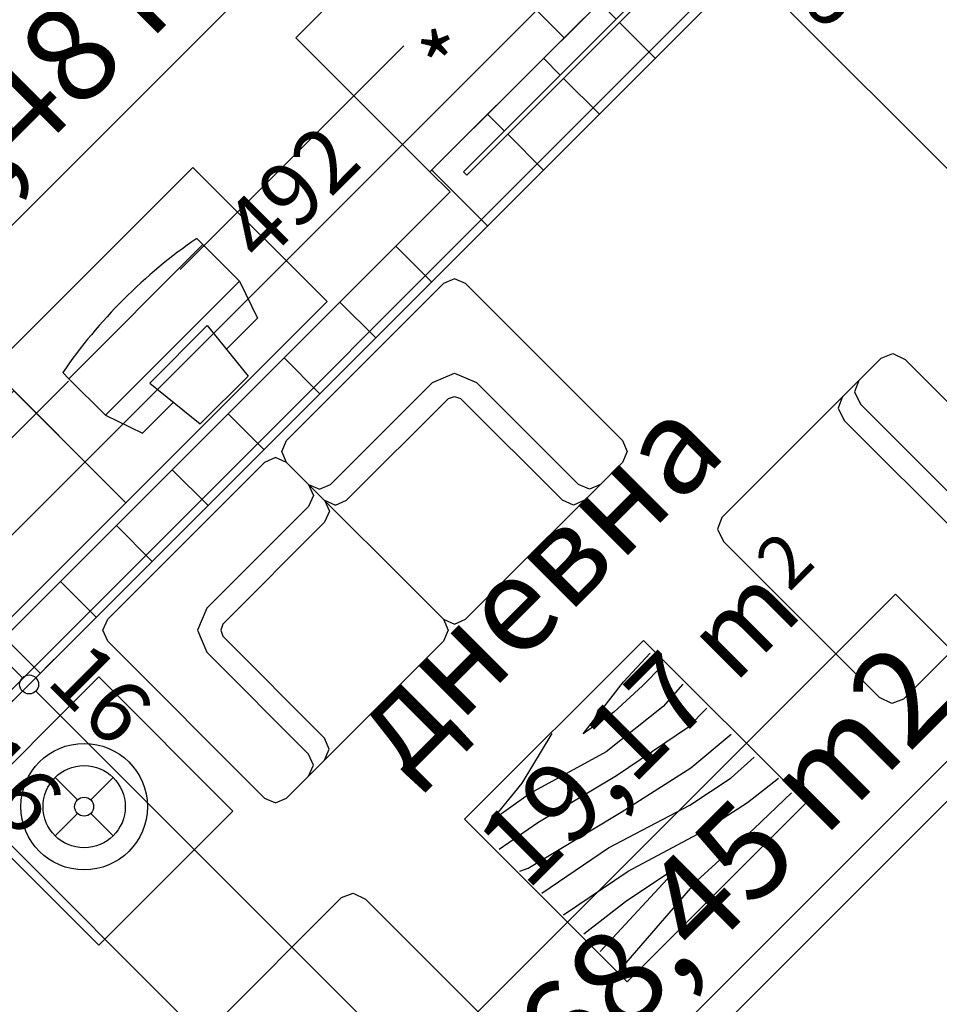
# Model space of a CAD drawing. Extents: x 86619 to 96230, y 86362 to 92697.
# Drawn here: x 91972 to 92263, y 89572 to 89883 of the extents above; entities that cross this region are included whole.
import ezdxf
from ezdxf.enums import TextEntityAlignment as Align

# ---------------------------------------------------------------- set-up
doc = ezdxf.new("R2010")
doc.units = 0
doc.header["$MEASUREMENT"] = 0
doc.linetypes.add('Double Dashed copy', pattern=[226.666667, 100, -50, 26.666667, -50])
for name, color, linetype in [('0help', 7, 'Continuous'), ('ArchiCAD', 7, 'Continuous'), ('Fills', 7, 'Continuous'), ('furniture-2d', 7, 'Continuous'), ('KOTI-ext', 7, 'Continuous'), ('TEXT', 7, 'Continuous'), ('wall-ext', 7, 'Continuous'), ('Zones', 7, 'Continuous')]:
    doc.layers.add(name, color=color, linetype=linetype)
doc.styles.add('GENERATED_STYLE_1', font='TIMES.TTF')
doc.styles.add('GENERATED_STYLE_2', font='ARIAL.TTF')
doc.styles.get("Standard").update_dxf_attribs({"font": 'txt', "bigfont": 'BIGFONT.SHX'})
doc.dimstyles.new('Dimstyle_1DA14', dxfattribs={"dimtxt": 20, "dimasz": 7.5, "dimexe": 0.18, "dimexo": 0, "dimgap": 0.09, "dimtad": 1, "dimdec": 0, "dimzin": 0, "dimdsep": 46, "dimtxsty": 'GENERATED_STYLE_1', "dimblk": 'ARROWHEAD_1', "dimblk1": 'ARROWHEAD_1', "dimblk2": 'ARROWHEAD_1', "dimcen": 0.09, "dimclrd": 11, "dimclre": 11, "dimclrt": 11, "dimazin": 0, "dimtfac": 1, "dimtdec": 4, "dimtmove": 0, "dimatfit": 0, "dimfxl": 0, "dimtolj": 1, "dimtzin": 0, "dimarcsym": 0})
pattern_1 = [(45, (0, 0), (-17.6776695, 17.6776695), []), (135, (0, 0), (17.6776695, 17.6776695), [])]

# ---------------------------------------------------------------- blocks, each defined once
blk = doc.blocks.new('HATCH_302', base_point=(92526.39, 89708.09))
at = {"layer": 'Fills', "color": 133, "style": 'GENERATED_STYLE_1', "oblique": 0}
blk.add_text('2', height=16.67, rotation=45, dxfattribs=at).set_placement((92215.68, 89702.27))
blk.add_text('19,17 m', height=25, rotation=45, dxfattribs=at).set_placement((92220.7, 89695.5), align=Align.RIGHT)
blk = doc.blocks.new('Office_001_137', base_point=(92198.63, 89616.58))
at = {"layer": 'Zones', "color": 161, "linetype": 'Continuous'}
for p, q in [((92113.38, 89565.87), (92249.34, 89701.83)), ((92249.34, 89701.83), (92283.89, 89667.29)), ((92147.93, 89531.32), (92283.89, 89667.29)), ((92113.38, 89565.87), (92147.93, 89531.32))]:
    blk.add_line(p, q, dxfattribs=at)
at = {"flags": 1}
for tag in ['ROOM_NAME', 'ROOM_NUMBER', 'ROOM_AREA', 'ROOM_PERIM', 'ROOM_WALLS_SURF', 'ROOM_DOORS_SURF', 'ROOM_WINDS_SURF', 'ROOM_BASELEV', 'ROOM_HEIGHT', 'ROOM_NET_AREA', 'ROOM_REDUCED_AREA', 'ROOM_VOLUME']:
    blk.add_attdef(tag, text='', height=500, dxfattribs=at).set_placement((0, 0), align=Align.TOP_LEFT)
at = {"layer": 'Zones', "color": 12, "style": 'GENERATED_STYLE_2'}
blk.add_attdef('ROOM_CALC_AREA', text='', height=30, rotation=45, dxfattribs=at).set_placement((92187.42, 89627.79), align=Align.TOP_CENTER)
blk = doc.blocks.new('Office_001_144', base_point=(91985.46, 89868.51))
at = {"layer": 'Zones', "color": 161, "linetype": 'Continuous'}
for p, q in [((91900.21, 89817.8), (92036.17, 89953.77)), ((92036.17, 89953.77), (92070.72, 89919.22)), ((91934.75, 89783.25), (92070.72, 89919.22)), ((91900.21, 89817.8), (91934.75, 89783.25))]:
    blk.add_line(p, q, dxfattribs=at)
at = {"flags": 1}
for tag in ['ROOM_NAME', 'ROOM_NUMBER', 'ROOM_AREA', 'ROOM_PERIM', 'ROOM_WALLS_SURF', 'ROOM_DOORS_SURF', 'ROOM_WINDS_SURF', 'ROOM_BASELEV', 'ROOM_HEIGHT', 'ROOM_NET_AREA', 'ROOM_REDUCED_AREA', 'ROOM_VOLUME']:
    blk.add_attdef(tag, text='', height=500, dxfattribs=at).set_placement((0, 0), align=Align.TOP_LEFT)
at = {"layer": 'Zones', "color": 12, "style": 'GENERATED_STYLE_2'}
blk.add_attdef('ROOM_CALC_AREA', text='', height=30, rotation=45, dxfattribs=at).set_placement((91974.25, 89879.72), align=Align.TOP_CENTER)
blk = doc.blocks.new('W_Ribbon_371')
at = {"color": 0, "linetype": 'Continuous'}
for p, q in [((-90, 0), (90, 0)), ((-90, 0), (90, 0)), ((-85, 0), (-85, -8)), ((-2.5, 0), (-2.5, -8)), ((2.5, 0), (2.5, -8)), ((85, 0), (85, -8)), ((-85, -4), (-2.5, -4)), ((2.5, -4), (85, -4)), ((-90, -8), (90, -8)), ((-90, -8), (90, -8))]:
    blk.add_line(p, q, dxfattribs=at)
blk = doc.blocks.new('Window-Door_Marker_-_70_4210')
at = {"layer": 'ArchiCAD', "color": 11, "linetype": 'Continuous'}
blk.add_line((0, 35), (0, -28), dxfattribs=at)
blk.add_circle((0, 55), 20, dxfattribs=at)
at = {"layer": 'ArchiCAD', "color": 11, "style": 'GENERATED_STYLE_1'}
for tag, p, rotation in [('AC_MarkerText_1', (11.25, 62.5), 180), ('AC_WIDO_B_SIZE', (-22.5, 30), -90), ('AC_WIDO_A_SIZE', (7.5, 30), -90)]:
    blk.add_attdef(tag, p, '', height=15, rotation=rotation, dxfattribs=at)
blk = doc.blocks.new('D1_Sliding_Ext_499')
at = {"color": 0, "linetype": 'Continuous'}
blk.add_line((105, 7.5), (15, 7.5), dxfattribs=at)
blk = doc.blocks.new('Window-Door_Marker_-_70_4211')
at = {"layer": 'ArchiCAD', "color": 11, "linetype": 'Continuous'}
blk.add_line((0, 50), (0, -28), dxfattribs=at)
at = {"layer": 'ArchiCAD', "color": 11, "style": 'GENERATED_STYLE_1'}
for tag, p in [('AC_WIDO_B_SIZE', (-22.5, 30)), ('AC_WIDO_A_SIZE', (7.5, 30))]:
    blk.add_attdef(tag, p, '', height=15, rotation=-90, dxfattribs=at)
blk = doc.blocks.new('WALL_1378', base_point=(92091.52, 89404.74))
at = {"layer": 'wall-ext', "color": 4, "linetype": 'Continuous'}
for p, q in [((91904.85, 89602.73), (91899.19, 89597.07)), ((92027.18, 89469.09), (92032.83, 89474.74)), ((92027.88, 89468.38), (92033.54, 89474.04)), ((92033.54, 89474.04), (92032.83, 89474.74)), ((92027.18, 89469.09), (92027.88, 89468.38)), ((92091.52, 89404.74), (92097.18, 89410.4))]:
    blk.add_line(p, q, dxfattribs=at)
at = {"layer": 'wall-ext', "color": 4, "xscale": -1}
for name, p, rotation in [('W_Ribbon_371', (91963.54, 89532.73), 135), ('D1_Sliding_Ext_499', (92065.36, 89442.22), 315)]:
    blk.add_blockref(name, p, dxfattribs=dict(at, rotation=rotation))
at = {"layer": 'wall-ext', "color": 4, "rotation": 135}
for name, p, values in [('Window-Door_Marker_-_70_4210', (91963.54, 89532.73), {'AC_MarkerText_1': '3p', 'AC_WIDO_A_SIZE': '180', 'AC_WIDO_B_SIZE': '235'}), ('Window-Door_Marker_-_70_4211', (92059.7, 89436.56), {'AC_WIDO_A_SIZE': '90', 'AC_WIDO_B_SIZE': '235'})]:
    blk.add_blockref(name, p, dxfattribs=at).add_auto_attribs(values)
blk = doc.blocks.new('WALL_1425', base_point=(91920.4, 89618.29))
at = {"layer": 'wall-ext'}
h = blk.add_hatch(dxfattribs=at)
h.set_pattern_fill('CONCRETE BLOCK', scale=25, angle=45, style=0, pattern_type=0)
h.set_pattern_definition(pattern_1)
h.paths.add_polyline_path([(91909.09, 89629.6), (91920.4, 89618.29), (92211.73, 89909.61), (92200.42, 89920.93)], flags=0)
at = {"layer": 'wall-ext', "color": 7, "linetype": 'Continuous'}
for p, q in [((92200.42, 89920.93), (92113.8, 89834.31)), ((91920.4, 89618.29), (92211.73, 89909.61)), ((92108.49, 89829), (91909.09, 89629.6))]:
    blk.add_line(p, q, dxfattribs=at)
blk = doc.blocks.new('WALL_2841', base_point=(92257.7, 89990.93))
at = {"layer": 'wall-ext'}
h = blk.add_hatch(dxfattribs=at)
h.set_pattern_fill('CONCRETE BLOCK', scale=25, angle=45, style=0, pattern_type=0)
h.set_pattern_definition(pattern_1)
h.paths.add_polyline_path([(92199.36, 89921.99), (92194.06, 89927.29), (92102.13, 89835.37), (92112.74, 89835.37)], flags=0)
at = {"layer": 'wall-ext', "color": 3, "linetype": 'Continuous'}
for p, q in [((92250.62, 89983.86), (92102.13, 89835.37)), ((92112.74, 89835.37), (92199.36, 89921.99))]:
    blk.add_line(p, q, dxfattribs=at)
blk = doc.blocks.new('WALL_2842', base_point=(92102.13, 89835.37))
at = {"layer": 'wall-ext'}
h = blk.add_hatch(dxfattribs=at)
h.set_pattern_fill('CONCRETE BLOCK', scale=25, angle=45, style=0, pattern_type=0)
h.set_pattern_definition(pattern_1)
h.paths.add_polyline_path([(92102.13, 89835.37), (92108.49, 89829), (92113.8, 89834.31), (92112.74, 89835.37)], flags=0)
at = {"layer": 'wall-ext', "color": 3, "linetype": 'Continuous'}
for p, q in [((92102.13, 89835.37), (92108.49, 89829)), ((92113.8, 89834.31), (92112.74, 89835.37))]:
    blk.add_line(p, q, dxfattribs=at)
blk = doc.blocks.new('PLN_Couch_Corner')
at = {"layer": '0help', "color": 0, "linetype": 'ByBlock'}
for p, q in [((0, 76.28), (1.41, 79.86)), ((1.41, 79.86), (5, 81.28)), ((5, 81.28), (76.28, 81.28)), ((55.46, 79.86), (54.04, 76.28)), ((59.04, 81.28), (55.46, 79.86)), ((62.69, 79.86), (61.28, 76.28)), ((66.28, 81.28), (62.69, 79.86)), ((79.86, 79.86), (76.28, 81.28)), ((81.28, 76.28), (79.86, 79.86)), ((0, 5), (0, 76.28)), ((54.04, 76.28), (54.04, 30)), ((61.28, 76.28), (61.28, 30)), ((81.28, 5), (81.28, 76.28)), ((53.07, 28.21), (54.04, 30)), ((58.39, 22.88), (61.28, 30)), ((0, 22.23), (1.41, 25.82)), ((1.41, 25.82), (5, 27.23)), ((5, 27.23), (51.28, 27.23)), ((51.28, 27.23), (53.07, 28.21)), ((51.28, 20), (58.39, 22.88)), ((1.41, 18.59), (5, 20)), ((5, 20), (51.28, 20)), ((0, 15), (1.41, 18.59)), ((0, 5), (1.41, 1.41)), ((81.28, 5), (79.86, 1.41)), ((1.41, 1.41), (5, 0)), ((76.28, 0), (5, 0)), ((79.86, 1.41), (76.28, 0))]:
    blk.add_line(p, q, dxfattribs=at)
blk = doc.blocks.new('Design_Table_01_1677')
at = {"layer": '0help', "color": 0, "linetype": 'ByBlock'}
blk.add_lwpolyline([(60, 0), (60, 60), (0, 60), (0, 0)], close=True, dxfattribs=at)
blk = doc.blocks.new('PLN_BIBF2-7')
at = {"layer": '0help', "color": 0, "linetype": 'ByBlock'}
for p, q in [((320, -64), (-320, -64)), ((-320, -64), (-320, -704)), ((320, -704), (320, -64)), ((-297, -103.7), (-312, -104.1)), ((-15, -126.2), (-297, -103.7)), ((180, -115.7), (-15, -126.2)), ((312, -112.2), (180, -115.7)), ((216, -180.2), (315, -166.7)), ((-314.1, -176.8), (-18, -189.2)), ((-18, -189.2), (-180, -225.2)), ((84, -211.7), (216, -180.2)), ((-120, -280.2), (84, -211.7)), ((-180, -225.2), (-312.1, -243.4)), ((108, -288.2), (231, -261.2)), ((231, -261.2), (309, -256.7)), ((-314.2, -321.2), (-120, -280.2)), ((-114, -364.7), (108, -288.2)), ((177, -360.2), (309, -346.7)), ((-314, -407.1), (-114, -364.7)), ((-27, -409.7), (177, -360.2)), ((-294, -482.7), (-27, -409.7)), ((30, -490.7), (246, -445.7)), ((246, -445.7), (312, -445.7)), ((-314.1, -493.7), (-294, -482.7)), ((-195, -553.7), (30, -490.7)), ((237, -535.7), (54, -558.2)), ((312, -540.2), (237, -535.7)), ((-311.9, -576.8), (-195, -553.7)), ((54, -558.2), (-156, -625.7)), ((138, -621.2), (45, -639.2)), ((237, -616.7), (138, -621.2)), ((309, -617.7), (237, -616.7)), ((-156, -625.7), (-276, -648.2)), ((45, -639.2), (210, -661.7)), ((-276, -648.2), (-153, -661.7)), ((-153, -661.7), (-9.9, -700.3)), ((210, -661.7), (309, -665.2)), ((-320, -704), (320, -704))]:
    blk.add_line(p, q, dxfattribs=at)
blk = doc.blocks.new('PLR_Couch_Corner')
at = {"layer": '0help', "color": 0, "linetype": 'ByBlock'}
for p, q in [((0, 76.28), (1.41, 79.86)), ((1.41, 79.86), (5, 81.28)), ((5, 81.28), (76.28, 81.28)), ((55.46, 79.86), (54.04, 76.28)), ((59.04, 81.28), (55.46, 79.86)), ((62.69, 79.86), (61.28, 76.28)), ((66.28, 81.28), (62.69, 79.86)), ((79.86, 79.86), (76.28, 81.28)), ((81.28, 76.28), (79.86, 79.86)), ((0, 5), (0, 76.28)), ((54.04, 76.28), (54.04, 30)), ((61.28, 76.28), (61.28, 30)), ((81.28, 5), (81.28, 76.28)), ((53.07, 28.21), (54.04, 30)), ((58.39, 22.88), (61.28, 30)), ((0, 22.23), (1.41, 25.82)), ((1.41, 25.82), (5, 27.23)), ((5, 27.23), (51.28, 27.23)), ((51.28, 27.23), (53.07, 28.21)), ((51.28, 20), (58.39, 22.88)), ((1.41, 18.59), (5, 20)), ((5, 20), (51.28, 20)), ((0, 15), (1.41, 18.59)), ((0, 5), (1.41, 1.41)), ((81.28, 5), (79.86, 1.41)), ((1.41, 1.41), (5, 0)), ((76.28, 0), (5, 0)), ((79.86, 1.41), (76.28, 0))]:
    blk.add_line(p, q, dxfattribs=at)
blk = doc.blocks.new('PLN_Couch_Segment')
at = {"layer": '0help', "color": 0, "linetype": 'ByBlock'}
for p, q in [((0, 76.28), (1.41, 79.86)), ((1.41, 79.86), (5, 81.28)), ((5, 81.28), (66.12, 81.28)), ((69.7, 79.86), (66.12, 81.28)), ((71.12, 76.28), (69.7, 79.86)), ((0, 5), (0, 76.28)), ((71.12, 5), (71.12, 76.28)), ((0, 22.23), (1.41, 25.82)), ((1.41, 25.82), (5, 27.23)), ((5, 27.23), (66.12, 27.23)), ((69.7, 25.82), (66.12, 27.23)), ((71.12, 22.23), (69.7, 25.82)), ((1.41, 18.59), (5, 20)), ((5, 20), (66.12, 20)), ((69.7, 18.59), (66.12, 20)), ((0, 15), (1.41, 18.59)), ((71.12, 15), (69.7, 18.59)), ((0, 5), (1.41, 1.41)), ((71.12, 5), (69.7, 1.41)), ((1.41, 1.41), (5, 0)), ((5, 0), (66.12, 0)), ((69.7, 1.41), (66.12, 0))]:
    blk.add_line(p, q, dxfattribs=at)
blk = doc.blocks.new('PLR_Couch_Segment')
at = {"layer": '0help', "color": 0, "linetype": 'ByBlock'}
for p, q in [((0, 76.28), (1.41, 79.86)), ((1.41, 79.86), (5, 81.28)), ((5, 81.28), (66.12, 81.28)), ((69.7, 79.86), (66.12, 81.28)), ((71.12, 76.28), (69.7, 79.86)), ((0, 5), (0, 76.28)), ((71.12, 5), (71.12, 76.28)), ((0, 22.23), (1.41, 25.82)), ((1.41, 25.82), (5, 27.23)), ((5, 27.23), (66.12, 27.23)), ((69.7, 25.82), (66.12, 27.23)), ((71.12, 22.23), (69.7, 25.82)), ((1.41, 18.59), (5, 20)), ((5, 20), (66.12, 20)), ((69.7, 18.59), (66.12, 20)), ((0, 15), (1.41, 18.59)), ((71.12, 15), (69.7, 18.59)), ((0, 5), (1.41, 1.41)), ((71.12, 5), (69.7, 1.41)), ((1.41, 1.41), (5, 0)), ((5, 0), (66.12, 0)), ((69.7, 1.41), (66.12, 0))]:
    blk.add_line(p, q, dxfattribs=at)
blk = doc.blocks.new('Refrigerator_1598')
at = {"layer": '0help', "color": 0, "linetype": 'ByBlock'}
for p, q in [((60, 60), (0, 60)), ((0, 60), (0, 0)), ((60, 0), (60, 60)), ((0, 0), (60, 0))]:
    blk.add_line(p, q, dxfattribs=at)
blk.add_lwpolyline([(0, 0), (60, 0), (60, 60), (0, 60)], close=True, dxfattribs=at)
at = {"layer": '0help', "color": 0, "style": 'GENERATED_STYLE_2'}
blk.add_attdef('txt', text='', height=20, dxfattribs=at).set_placement((30, 25.57), align=Align.MIDDLE_CENTER)
blk = doc.blocks.new('Cab_Base-MultiDrawer_1604')
at = {"layer": '0help', "color": 0, "linetype": 'ByBlock'}
for p, q in [((0, 60), (80, 60)), ((0, 0), (80, 0))]:
    blk.add_line(p, q, dxfattribs=at)
blk = doc.blocks.new('PLR_BILF6-1')
at = {"layer": '0help', "color": 0, "linetype": 'ByBlock'}
for p, q in [((-96, 64), (-80, 304)), ((-80, 304), (80, 304)), ((96, 64), (80, 304)), ((-224, 32), (-192, 176)), ((-192, 176), (-88.5, 176)), ((88.5, 176), (192, 176)), ((224, 32), (192, 176)), ((-96, 64), (96, 64)), ((-224, 32), (-224, -160)), ((224, 32), (-224, 32)), ((224, -160), (224, 32)), ((-224, -160), (-224, -192)), ((-224, -160), (224, -160)), ((224, -192), (224, -160))]:
    blk.add_line(p, q, dxfattribs=at)
blk.add_arc((0, 576), 800, 253.7398, 286.2602, dxfattribs=at)
blk = doc.blocks.new('Design_Table_01_5322')
at = {"layer": '0help', "color": 0, "linetype": 'ByBlock'}
blk.add_lwpolyline([(90, 0), (90, 60), (0, 60), (0, 0)], close=True, dxfattribs=at)
blk = doc.blocks.new('Design_Table_01_5319')
at = {"layer": '0help', "color": 0, "linetype": 'ByBlock'}
blk.add_lwpolyline([(120, 0), (120, 50), (0, 50), (0, 0)], close=True, dxfattribs=at)
blk = doc.blocks.new('*D986')
at = {"layer": 'KOTI-ext', "color": 11, "linetype": 'Continuous'}
for p, q in [((91456.91, 89686.65), (91451.07, 89680.82)), ((91446.83, 89680.82), (91444.71, 89682.94)), ((91446.83, 89676.57), (91441, 89670.74)), ((92722.57, 88405.08), (91451.07, 89676.57)), ((92732.65, 88410.91), (92726.81, 88405.08)), ((92722.57, 88400.83), (92716.74, 88395)), ((92728.93, 88398.71), (92726.81, 88400.83))]:
    blk.add_line(p, q, dxfattribs=at)
for centre in [(91448.95, 89678.7), (92724.69, 88402.95)]:
    blk.add_circle(centre, 3, dxfattribs=at)
at = {"layer": 'KOTI-ext', "color": 11, "style": 'GENERATED_STYLE_1', "oblique": 0}
blk.add_text('1\xa0804', height=20, rotation=315, dxfattribs=at).set_placement((92065.78, 89067.52))
blk = doc.blocks.new('ARROWHEAD_1')
at = {"color": 0, "linetype": 'Continuous'}
blk.add_line((0, 0), (-1, 0), dxfattribs=at)
blk.add_circle((0, 0), 0.25, dxfattribs=at)
blk = doc.blocks.new('*D1575')
at = {"layer": 'KOTI-ext', "color": 11, "linetype": 'Continuous'}
for p, q in [((92376.73, 89725.31), (92204.2, 89897.84)), ((92386.81, 89731.14), (92380.98, 89725.31)), ((92376.73, 89721.06), (92370.9, 89715.23))]:
    blk.add_line(p, q, dxfattribs=at)
blk.add_circle((92378.85, 89723.19), 3, dxfattribs=at)
at = {"layer": 'KOTI-ext', "color": 11, "style": 'GENERATED_STYLE_1', "oblique": 0}
for s, p in [('16', (92207.03, 89900.67)), ('250', (92277.38, 89830.31)), ('18', (92358.35, 89749.35))]:
    blk.add_text(s, height=20, rotation=315, dxfattribs=at).set_placement(p)
blk = doc.blocks.new('*D1771')
at = {"layer": 'KOTI-ext', "color": 11, "linetype": 'Continuous'}
for p, q in [((92241.97, 89406.69), (91977.51, 89671.15)), ((92252.05, 89412.53), (92246.21, 89406.69)), ((92241.97, 89402.45), (92236.14, 89396.62))]:
    blk.add_line(p, q, dxfattribs=at)
blk.add_circle((92244.09, 89404.57), 3, dxfattribs=at)
at = {"layer": 'KOTI-ext', "color": 11, "style": 'GENERATED_STYLE_1', "oblique": 0}
for s, p in [('16', (91980.34, 89673.98)), ('380', (92096.66, 89557.66)), ('10', (92223.58, 89430.73))]:
    blk.add_text(s, height=20, rotation=315, dxfattribs=at).set_placement(p)
blk = doc.blocks.new('*D1772')
at = {"layer": 'KOTI-ext', "color": 11, "linetype": 'Continuous'}
for p, q in [((91973.27, 89675.39), (91966.2, 89682.46)), ((91983.34, 89681.23), (91977.51, 89675.39)), ((91973.27, 89671.15), (91967.43, 89665.32))]:
    blk.add_line(p, q, dxfattribs=at)
blk.add_circle((91975.39, 89673.27), 3, dxfattribs=at)
blk = doc.blocks.new('*D1789')
at = {"layer": 'KOTI-ext', "color": 11, "linetype": 'Continuous'}
for p, q in [((91955.06, 89652.94), (91949.22, 89647.11)), ((91944.98, 89642.86), (91939.15, 89637.03)), ((92137.31, 89454.77), (91949.22, 89642.86)), ((92147.39, 89460.61), (92141.56, 89454.77)), ((92137.31, 89450.53), (92131.48, 89444.7))]:
    blk.add_line(p, q, dxfattribs=at)
for centre in [(91947.1, 89644.98), (92139.43, 89452.65)]:
    blk.add_circle(centre, 3, dxfattribs=at)
at = {"layer": 'KOTI-ext', "color": 11, "style": 'GENERATED_STYLE_1', "oblique": 0}
for s, p in [('16', (91952.05, 89645.69)), ('272', (92040.79, 89556.95))]:
    blk.add_text(s, height=20, rotation=315, dxfattribs=at).set_placement(p)
blk = doc.blocks.new('*D2536')
at = {"layer": 'KOTI-ext', "color": 11, "linetype": 'Continuous'}
for p, q in [((92070.54, 89441.28), (92429.75, 89800.49)), ((92066.3, 89441.28), (92060.46, 89447.11)), ((92076.37, 89431.2), (92070.54, 89437.04))]:
    blk.add_line(p, q, dxfattribs=at)
blk.add_circle((92431.87, 89802.61), 3, dxfattribs=at)
at = {"layer": 'KOTI-ext', "color": 11, "style": 'GENERATED_STYLE_1', "oblique": 0}
for s, p in [('514', (92291.54, 89667.94)), ('8', (92072.3, 89448.7))]:
    blk.add_text(s, height=20, rotation=45, dxfattribs=at).set_placement(p)
blk = doc.blocks.new('*D2879')
at = {"layer": 'KOTI-ext', "color": 11, "linetype": 'Continuous'}
for p, q in [((92239.8, 89994.68), (92233.96, 90000.52)), ((91896.14, 89646.79), (92239.8, 89990.44)), ((92249.87, 89984.61), (92244.04, 89990.44)), ((91891.9, 89646.79), (91886.07, 89652.62)), ((91901.98, 89636.71), (91896.14, 89642.55))]:
    blk.add_line(p, q, dxfattribs=at)
for centre in [(92241.92, 89992.56), (91894.02, 89644.67)]:
    blk.add_circle(centre, 3, dxfattribs=at)
at = {"layer": 'KOTI-ext', "color": 11, "style": 'GENERATED_STYLE_1', "oblique": 0}
for s, p in [('10', (92215.76, 89972.06)), ('492', (92049.23, 89805.53)), ('30', (91893.32, 89649.62))]:
    blk.add_text(s, height=20, rotation=45, dxfattribs=at).set_placement(p)
blk = doc.blocks.new('DIM_182', base_point=(93076.77, 89025.27))
at = {"layer": 'KOTI-ext', "color": 11, "linetype": 'Continuous'}
dim = blk.add_linear_dim(base=(93076.77, 89025.27), p1=(92445.08, 89789.41), p2=(92182.74, 89880.62), angle=135, dimstyle='Dimstyle_1DA14', dxfattribs=at)
dim.commit()
dim.dimension.update_dxf_attribs({"geometry": '*D1575', "text_midpoint": (92295.06, 89826.78), "text_rotation": -45})
blk = doc.blocks.new('DIM_961', base_point=(93027.92, 88620.74))
at = {"layer": 'KOTI-ext', "color": 11, "linetype": 'Continuous'}
dim = blk.add_aligned_dim(p1=(92182.74, 89880.62), p2=(92171.43, 89891.94), distance=293.24, dimstyle='Dimstyle_1DA14', dxfattribs=at)
dim.commit()
dim.dimension.update_dxf_attribs({"geometry": '*D1772', "text_midpoint": (91998.02, 89670.44), "text_rotation": -45})
dim = blk.add_linear_dim(base=(93027.92, 88620.74), p1=(92366.59, 89527.07), p2=(92182.74, 89880.62), angle=135, dimstyle='Dimstyle_1DA14', dxfattribs=at)
dim.commit()
dim.dimension.update_dxf_attribs({"geometry": '*D1771', "text_midpoint": (92109.03, 89559.43), "text_rotation": -45})
blk = doc.blocks.new('DIM_962', base_point=(92966.75, 88625.34))
at = {"layer": 'KOTI-ext', "color": 11, "linetype": 'Continuous'}
dim = blk.add_linear_dim(base=(92966.75, 88625.34), p1=(92112.74, 89425.95), p2=(92182.74, 89880.62), angle=135, dimstyle='Dimstyle_1DA14', dxfattribs=at)
dim.commit()
dim.dimension.update_dxf_attribs({"geometry": '*D1789', "text_midpoint": (92053.17, 89558.72), "text_rotation": -45})
blk = doc.blocks.new('DIM_1755', base_point=(92062.76, 89433.5))
at = {"layer": 'KOTI-ext', "color": 11, "linetype": 'Continuous'}
dim = blk.add_linear_dim(base=(92062.76, 89433.5), p1=(92001.01, 89506.56), p2=(92615.14, 89619.35), angle=45, dimstyle='Dimstyle_1DA14', dxfattribs=at)
dim.commit()
dim.dimension.update_dxf_attribs({"geometry": '*D2536', "text_midpoint": (92295.08, 89685.62), "text_rotation": 45})
blk = doc.blocks.new('DIM_1809', base_point=(91872.81, 89623.45))
at = {"layer": 'KOTI-ext', "color": 11, "linetype": 'Continuous'}
dim = blk.add_linear_dim(base=(91872.81, 89623.45), p1=(92292.34, 89246.35), p2=(92109.55, 90124.93), angle=45, dimstyle='Dimstyle_1DA14', dxfattribs=at)
dim.commit()
dim.dimension.update_dxf_attribs({"geometry": '*D2879', "text_midpoint": (92047.47, 89817.91), "text_rotation": 45})

msp = doc.modelspace()

# ---------------------------------------------------------------- linework, layer by layer
at = {"color": 45, "linetype": 'Double Dashed copy'}
msp.add_line((91221.77, 89003.09), (93480.33, 91261.65), dxfattribs=at)
at = {"layer": '0help', "color": 133, "linetype": 'Continuous'}
for radius in [20, 13, 3]:
    msp.add_circle((91992.79, 89634.61), radius, dxfattribs=at)
at = {"layer": 'furniture-2d', "color": 133, "linetype": 'Continuous'}
for p, q in [((91990.67, 89636.73), (91983.6, 89643.8)), ((92001.98, 89643.8), (91994.91, 89636.73)), ((91983.6, 89625.42), (91990.67, 89632.49)), ((91994.91, 89632.49), (92001.98, 89625.42))]:
    msp.add_line(p, q, dxfattribs=at)

# ---------------------------------------------------------------- block references
at = {"layer": '0help', "color": 133, "linetype": 'Continuous'}
for name, p, xscale, rotation in [('Cab_Base-MultiDrawer_1604', (92102.13, 89920.22), -1, 225.000000000003), ('Design_Table_01_5322', (91963.54, 89773.14), -1, 225), ('PLN_Couch_Segment', (92248.37, 89780.03), -1.142857162319884, 134.9999999999999), ('PLR_Couch_Segment', (92020.29, 89551.95), 1.142857162319884, 315.0000000000001)]:
    msp.add_blockref(name, p, dxfattribs=dict(at, xscale=xscale, rotation=rotation))
at = {"layer": '0help', "color": 133, "linetype": 'Continuous', "rotation": 225.000000000003}
msp.add_blockref('Refrigerator_1598', (92102.13, 89920.22), dxfattribs=at).add_auto_attribs({'txt': '*'})
at = {"layer": '0help', "color": 133, "linetype": 'Continuous'}
for name, p, xscale, yscale, rotation in [('PLR_BILF6-1', (92018.79, 89781.53), 0.1339285708583739, 0.08522726934064533, 225), ('PLN_Couch_Corner', (92053.34, 89746.98), -0.9842999808739548, 0.9842999808739546, 225.0000000000007), ('PLR_Couch_Corner', (92053.34, 89746.98), 0.9842999808739548, 0.9842999808739546, 225.0000000000007), ('PLN_BIBF2-7', (92197.97, 89602.35), -0.125000007450581, 0.1136363950396459, 225.0000000000007)]:
    msp.add_blockref(name, p, dxfattribs=dict(at, xscale=xscale, yscale=yscale, rotation=rotation))
for name, p, rotation in [('Design_Table_01_5319', (91970.61, 89766.07), 225.0000000000175), ('Design_Table_01_1677', (91997.41, 89675.63), 225.0000000000007)]:
    msp.add_blockref(name, p, dxfattribs=dict(at, rotation=rotation))
at = {"layer": 'Fills', "color": 20, "linetype": 'Continuous'}
msp.add_blockref('HATCH_302', (92526.39, 89708.09), dxfattribs=at)
at = {"layer": 'KOTI-ext', "color": 11, "linetype": 'Continuous'}
for name, p in [('DIM_1755', (92062.76, 89433.5)), ('DIM_1809', (91872.81, 89623.45)), ('DIM_182', (93076.77, 89025.27)), ('DIM_961', (93027.92, 88620.74)), ('DIM_962', (92966.75, 88625.34))]:
    msp.add_blockref(name, p, dxfattribs=at)
at = {"layer": 'wall-ext', "color": 7}
msp.add_blockref('WALL_1425', (91920.4, 89618.29), dxfattribs=at)
at = {"layer": 'wall-ext', "color": 3}
for name, p in [('WALL_2841', (92257.7, 89990.93)), ('WALL_2842', (92102.13, 89835.37))]:
    msp.add_blockref(name, p, dxfattribs=at)
at = {"layer": 'wall-ext', "color": 4}
msp.add_blockref('WALL_1378', (92091.52, 89404.74), dxfattribs=at)
at = {"layer": 'Zones', "color": 254, "linetype": 'Continuous'}
for name, p, values in [('Office_001_144', (91985.46, 89868.51), {'ROOM_CALC_AREA': '40,48 m2'}), ('Office_001_137', (92198.63, 89616.58), {'ROOM_CALC_AREA': '68,45 m2'})]:
    msp.add_blockref(name, p, dxfattribs=at).add_auto_attribs(values)

# ---------------------------------------------------------------- texts
at = {"layer": 'TEXT', "color": 211, "insert": (92124.25, 89716.06), "char_height": 30, "width": 156.099, "attachment_point": 2, "rotation": 45, "style": 'GENERATED_STYLE_1'}
msp.add_mtext('{\\fTimes New Roman CYR|b0|i0|c204|p18;дневна}', dxfattribs=at)

# ---------------------------------------------------------------- dimensions: what is measured, and where the dimension line sits
at = {"layer": 'KOTI-ext', "color": 11, "linetype": 'Continuous'}
dim = msp.add_aligned_dim(p1=(92799.4, 88477.66), p2=(91523.66, 89753.4), distance=105.65, dimstyle='Dimstyle_1DA14', dxfattribs=at)
dim.commit()
dim.dimension.update_dxf_attribs({"geometry": '*D986', "text_midpoint": (92088.77, 89058.68), "text_rotation": -45})

doc.saveas('drawing.dxf')
